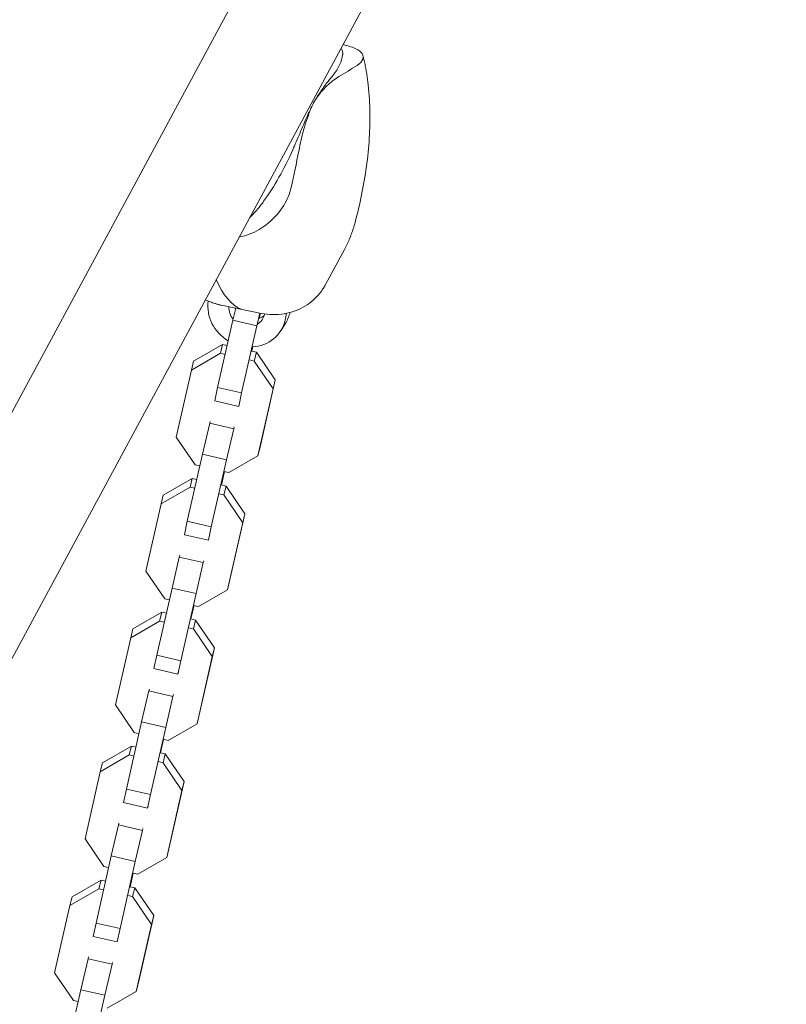
# Model space of a CAD drawing. Units: millimetres. Extents: x -5060 to 5074, y -3006 to 3017.
# Drawn here: x 2557 to 2806, y 691 to 1011 of the extents above; entities that cross this region are included whole.
import ezdxf

# ---------------------------------------------------------------- set-up
doc = ezdxf.new("R2010")
doc.units = ezdxf.units.MM
doc.header["$LTSCALE"] = 20
doc.layers.add('2d', color=230, linetype='Continuous')

msp = doc.modelspace()

# ---------------------------------------------------------------- linework, layer by layer
at = {"layer": '2d', "lineweight": 0}
for p, q in [((2392.53, 582.77), (2772.86, 1288.08)), ((2806.31, 1270.04), (2425.98, 564.73)), ((2662.74, 936.38), (2656.72, 925.23)), ((2635.89, 915.81), (2622.79, 918.49)), ((2626.59, 913.56), (2627.52, 917.52)), ((2634.39, 911.77), (2635.36, 915.91)), ((2635.53, 915.88), (2635.14, 914.16)), ((2621.65, 891.76), (2626.59, 913.56)), ((2626.59, 913.56), (2634.39, 911.77)), ((2629.44, 889.96), (2634.39, 911.77)), ((2643.61, 912.44), (2642.14, 910.15)), ((2613.87, 900.28), (2623.27, 905.72)), ((2623.27, 905.72), (2622.56, 902.85)), ((2623.27, 905.72), (2624.74, 905.38)), ((2613.16, 897.41), (2622.56, 902.85)), ((2622.56, 902.85), (2624.08, 902.5)), ((2632.66, 903.56), (2634.25, 903.19)), ((2633.04, 904.92), (2632.73, 903.54)), ((2634.25, 903.19), (2633.54, 900.32)), ((2634.25, 903.19), (2640.38, 894.19)), ((2613.87, 900.28), (2613.16, 897.41)), ((2631.95, 900.69), (2633.54, 900.32)), ((2633.54, 900.32), (2639.67, 891.32)), ((2608.21, 875.6), (2613.16, 897.41)), ((2640.38, 894.19), (2635.43, 872.38)), ((2640.38, 894.19), (2639.67, 891.32)), ((2620.72, 887.4), (2621.65, 891.76)), ((2621.65, 891.76), (2629.44, 889.96)), ((2628.51, 885.6), (2629.44, 889.96)), ((2639.67, 891.32), (2634.72, 869.51)), ((2620.72, 887.4), (2628.51, 885.6)), ((2628.66, 886.19), (2628.51, 885.6)), ((2616.72, 870.07), (2619.07, 880.15)), ((2619.07, 880.15), (2619.22, 880.73)), ((2619.07, 880.15), (2626.87, 878.35)), ((2624.52, 868.28), (2626.87, 878.35)), ((2626.87, 878.35), (2627.01, 878.94)), ((2614.33, 866.6), (2608.21, 875.6)), ((2611.78, 848.26), (2616.72, 870.07)), ((2616.72, 870.07), (2624.52, 868.28)), ((2635.43, 872.38), (2634.72, 869.51)), ((2619.57, 846.47), (2624.52, 868.28)), ((2634.72, 869.51), (2625.31, 864.08)), ((2615.86, 866.25), (2614.33, 866.6)), ((2623.85, 864.41), (2622.86, 860.05)), ((2625.31, 864.08), (2623.72, 864.44)), ((2604, 856.78), (2613.4, 862.22)), ((2613.4, 862.22), (2612.69, 859.35)), ((2613.4, 862.22), (2614.87, 861.88)), ((2603.29, 853.91), (2612.69, 859.35)), ((2612.69, 859.35), (2614.21, 859)), ((2622.79, 860.06), (2624.38, 859.7)), ((2624.38, 859.7), (2623.67, 856.83)), ((2624.38, 859.7), (2630.51, 850.69)), ((2604, 856.78), (2603.29, 853.91)), ((2622.08, 857.19), (2623.67, 856.83)), ((2623.67, 856.83), (2629.8, 847.82)), ((2598.34, 832.11), (2603.29, 853.91)), ((2610.85, 843.9), (2611.78, 848.26)), ((2611.78, 848.26), (2619.57, 846.47)), ((2629.8, 847.82), (2624.85, 826.01)), ((2630.51, 850.69), (2625.56, 828.88)), ((2630.51, 850.69), (2629.8, 847.82)), ((2618.64, 842.11), (2619.57, 846.47)), ((2610.85, 843.9), (2618.64, 842.11)), ((2618.79, 842.69), (2618.64, 842.11)), ((2606.85, 826.57), (2609.2, 836.65)), ((2609.2, 836.65), (2609.35, 837.24)), ((2609.2, 836.65), (2617, 834.86)), ((2614.65, 824.78), (2617, 834.86)), ((2617, 834.86), (2617.14, 835.44)), ((2604.46, 823.1), (2598.34, 832.11)), ((2625.56, 828.88), (2624.85, 826.01)), ((2601.9, 804.76), (2606.85, 826.57)), ((2606.85, 826.57), (2614.65, 824.78)), ((2624.85, 826.01), (2615.44, 820.58)), ((2605.99, 822.75), (2604.46, 823.1)), ((2609.7, 802.97), (2614.65, 824.78)), ((2613.98, 820.92), (2612.99, 816.55)), ((2615.44, 820.58), (2613.85, 820.95)), ((2593.42, 810.42), (2602.82, 815.85)), ((2594.13, 813.29), (2603.53, 818.72)), ((2603.53, 818.72), (2602.82, 815.85)), ((2602.82, 815.85), (2604.34, 815.5)), ((2603.53, 818.72), (2605, 818.39)), ((2612.92, 816.57), (2614.51, 816.2)), ((2614.51, 816.2), (2613.8, 813.33)), ((2614.51, 816.2), (2620.64, 807.2)), ((2594.13, 813.29), (2593.42, 810.42)), ((2612.21, 813.7), (2613.8, 813.33)), ((2613.8, 813.33), (2619.92, 804.33)), ((2588.47, 788.61), (2593.42, 810.42)), ((2620.64, 807.2), (2615.69, 785.39)), ((2620.64, 807.2), (2619.92, 804.33)), ((2600.98, 800.4), (2601.9, 804.76)), ((2601.9, 804.76), (2609.7, 802.97)), ((2608.77, 798.61), (2609.7, 802.97)), ((2619.92, 804.33), (2614.98, 782.52)), ((2600.98, 800.4), (2608.77, 798.61)), ((2608.92, 799.2), (2608.77, 798.61)), ((2599.33, 793.15), (2599.48, 793.74)), ((2596.98, 783.08), (2599.33, 793.15)), ((2599.33, 793.15), (2607.13, 791.36)), ((2604.78, 781.28), (2607.13, 791.36)), ((2607.13, 791.36), (2607.27, 791.95)), ((2594.59, 779.61), (2588.47, 788.61)), ((2615.69, 785.39), (2614.98, 782.52)), ((2592.03, 761.27), (2596.98, 783.08)), ((2596.98, 783.08), (2604.78, 781.28)), ((2599.83, 759.48), (2604.78, 781.28)), ((2614.98, 782.52), (2605.57, 777.08)), ((2596.12, 779.26), (2594.59, 779.61)), ((2604.11, 777.42), (2603.12, 773.05)), ((2605.57, 777.08), (2603.98, 777.45)), ((2584.26, 769.79), (2593.66, 775.23)), ((2593.66, 775.23), (2592.95, 772.36)), ((2593.66, 775.23), (2595.13, 774.89)), ((2583.55, 766.92), (2592.95, 772.36)), ((2592.95, 772.36), (2594.47, 772.01)), ((2603.05, 773.07), (2604.64, 772.7)), ((2604.64, 772.7), (2603.93, 769.83)), ((2604.64, 772.7), (2610.77, 763.7)), ((2584.26, 769.79), (2583.55, 766.92)), ((2602.34, 770.2), (2603.93, 769.83)), ((2603.93, 769.83), (2610.05, 760.83)), ((2578.6, 745.11), (2583.55, 766.92)), ((2591.1, 756.91), (2592.03, 761.27)), ((2592.03, 761.27), (2599.83, 759.48)), ((2610.77, 763.7), (2605.82, 741.89)), ((2610.77, 763.7), (2610.05, 760.83)), ((2598.9, 755.12), (2599.83, 759.48)), ((2610.05, 760.83), (2605.11, 739.02)), ((2591.1, 756.91), (2598.9, 755.12)), ((2599.05, 755.7), (2598.9, 755.12)), ((2587.11, 739.58), (2589.46, 749.66)), ((2589.46, 749.66), (2589.6, 750.24)), ((2589.46, 749.66), (2597.26, 747.87)), ((2597.26, 747.87), (2597.4, 748.45)), ((2594.91, 737.79), (2597.26, 747.87)), ((2584.72, 736.11), (2578.6, 745.11)), ((2582.16, 717.77), (2587.11, 739.58)), ((2587.11, 739.58), (2594.91, 737.79)), ((2605.11, 739.02), (2595.7, 733.59)), ((2605.82, 741.89), (2605.11, 739.02)), ((2586.25, 735.76), (2584.72, 736.11)), ((2589.96, 715.98), (2594.91, 737.79)), ((2594.24, 733.92), (2593.25, 729.56)), ((2595.7, 733.59), (2594.11, 733.95)), ((2574.39, 726.3), (2583.79, 731.73)), ((2583.79, 731.73), (2583.08, 728.86)), ((2583.79, 731.73), (2585.25, 731.39)), ((2593.18, 729.57), (2594.77, 729.21)), ((2573.68, 723.43), (2583.08, 728.86)), ((2574.39, 726.3), (2573.68, 723.43)), ((2583.08, 728.86), (2584.6, 728.51)), ((2592.47, 726.7), (2594.06, 726.34)), ((2594.77, 729.21), (2594.06, 726.34)), ((2594.06, 726.34), (2600.18, 717.33)), ((2594.77, 729.21), (2600.9, 720.2)), ((2568.73, 701.62), (2573.68, 723.43)), ((2600.9, 720.2), (2595.95, 698.4)), ((2600.9, 720.2), (2600.18, 717.33)), ((2581.23, 713.41), (2582.16, 717.77)), ((2582.16, 717.77), (2589.96, 715.98)), ((2600.18, 717.33), (2595.23, 695.53)), ((2581.23, 713.41), (2589.03, 711.62)), ((2589.03, 711.62), (2589.96, 715.98)), ((2589.18, 712.21), (2589.03, 711.62)), ((2577.24, 696.08), (2579.59, 706.16)), ((2579.59, 706.16), (2579.73, 706.75)), ((2579.59, 706.16), (2587.39, 704.37)), ((2585.04, 694.29), (2587.39, 704.37)), ((2587.39, 704.37), (2587.53, 704.96)), ((2574.85, 692.61), (2568.73, 701.62)), ((2595.95, 698.4), (2595.23, 695.53)), ((2572.29, 674.28), (2577.24, 696.08)), ((2577.24, 696.08), (2585.04, 694.29)), ((2580.09, 672.48), (2585.04, 694.29)), ((2595.23, 695.53), (2585.83, 690.09)), ((2576.38, 692.26), (2574.85, 692.61))]:
    msp.add_line(p, q, dxfattribs=at)
for centre, major_axis, ratio, start_param, end_param in [((2637.19, 993.3), (-24.66, -9.78), 0.481797, 2.442169, 2.887376), ((2606.13, 1028.92), (-109.72, -43.5), 0.481797, 1.896106, 1.957564), ((2631.6, 982.93), (15.81, 43.81), 0.400102, 4.0887, 4.533907), ((2549.96, 924.74), (70.33, 194.91), 0.400102, 5.018512, 5.07997), ((2651.38, 1016.24), (20.38, 99.6), 0.294663, 2.743033, 3.082854), ((2631.19, 917.17), (-10.94, 7.02), 0.92096, 0.390867, 1.602342), ((2631.19, 917.17), (5.05, -3.24), 0.92096, 3.609587, 4.36562), ((2632.67, 919.46), (-5.05, 3.24), 0.92096, 0.950991, 1.009457), ((2629.74, 919.1), (-0.4, -1.96), 0.294663, 6.224447, 6.283185), ((2631.19, 917.17), (5.05, -3.24), 0.92096, 5.862613, 6.596214), ((2632.67, 919.46), (-5.05, 3.24), 0.92096, 2.523015, 2.892208), ((2631.68, 917.03), (4.62, -2.97), 0.92096, 0.313029, 0.33354), ((2631.68, 917.03), (10.51, -6.75), 0.92096, 0.313029, 0.505141), ((2632.67, 919.46), (-10.94, 7.02), 0.92096, 3.141593, 3.454621), ((2633.15, 919.33), (10.51, -6.75), 0.92096, 0.313029, 0.331642), ((2631.19, 917.17), (-10.94, 7.02), 0.92096, 2.239663, 3.454621)]:
    msp.add_ellipse(centre, major_axis=major_axis, ratio=ratio, start_param=start_param, end_param=end_param, dxfattribs=at)
for points, knots in [([(2662.24, 999.78), (2662.25, 999.86), (2662.26, 999.93), (2662.28, 1000.28), (2662.27, 1000.54), (2662.18, 1001.04), (2662.1, 1001.28), (2661.92, 1001.65), (2661.83, 1001.78), (2661.72, 1001.92)], [68.297731, 68.297731, 68.297731, 68.297731, 68.959579, 68.959579, 71.201246, 71.201246, 73.442914, 73.442914, 74.907642, 74.907642, 74.907642, 74.907642]), ([(2662.39, 1003.16), (2663.27, 1002.92), (2664.08, 1002.69), (2666.31, 1001.92), (2667.42, 1001.37), (2668.81, 1000.06), (2669.03, 999.31), (2668.76, 998.44)], [-18.475024, -18.475024, -18.475024, -18.475024, -15.020014, -15.020014, -7.726484, -7.726484, 0, 0, 0, 0]), ([(2668.81, 999.62), (2668.96, 999.06), (2669.1, 998.5), (2669.36, 997.38), (2669.48, 996.81), (2669.71, 995.68), (2669.82, 995.11), (2670.01, 993.97), (2670.1, 993.41), (2670.27, 992.27), (2670.34, 991.7), (2670.41, 991.13)], [45.248524, 45.248524, 45.248524, 45.248524, 46.610669, 46.610669, 47.972814, 47.972814, 49.334959, 49.334959, 50.697104, 50.697104, 52.059249, 52.059249, 52.059249, 52.059249]), ([(2652.82, 984.21), (2652.92, 984.39), (2653.02, 984.56), (2653.51, 985.39), (2653.9, 986.04), (2654.7, 987.28), (2655.1, 987.88), (2655.89, 989.02), (2656.28, 989.55), (2657.04, 990.57), (2657.41, 991.04), (2658.11, 991.92), (2658.44, 992.33), (2658.86, 992.85), (2658.98, 992.99), (2659.09, 993.13)], [58.796774, 58.796774, 58.796774, 58.796774, 59.625918, 59.625918, 62.852796, 62.852796, 66.079674, 66.079674, 69.306552, 69.306552, 72.533429, 72.533429, 75.760307, 75.760307, 77.067889, 77.067889, 77.067889, 77.067889]), ([(2661.06, 992.73), (2660.43, 992.37), (2659.8, 991.96), (2658.27, 990.81), (2657.39, 990.03), (2655.69, 988.25), (2654.88, 987.26), (2653.67, 985.56), (2653.23, 984.9), (2652.82, 984.21)], [72.072636, 72.072636, 72.072636, 72.072636, 76.034555, 76.034555, 81.822376, 81.822376, 87.610198, 87.610198, 90.976164, 90.976164, 90.976164, 90.976164]), ([(2670.41, 991.13), (2670.78, 988.09), (2670.99, 985.03), (2671.15, 978.89), (2671.09, 975.82), (2670.71, 969.66), (2670.4, 966.58), (2669.56, 960.43), (2669.03, 957.36), (2667.78, 951.3), (2667.07, 948.3), (2666.29, 945.35)], [50.711479, 50.711479, 50.711479, 50.711479, 58.896462, 58.896462, 67.101165, 67.101165, 75.305868, 75.305868, 83.510571, 83.510571, 91.715274, 91.715274, 91.715274, 91.715274]), ([(2652.82, 984.21), (2652.72, 984.02), (2652.62, 983.83), (2652.14, 982.86), (2651.76, 982.06), (2650.98, 980.39), (2650.59, 979.52), (2649.81, 977.74), (2649.41, 976.82), (2648.62, 974.95), (2648.21, 973.99), (2647.4, 972.06), (2646.98, 971.09), (2646.39, 969.72), (2646.22, 969.32), (2646.04, 968.92)], [58.796774, 58.796774, 58.796774, 58.796774, 59.625918, 59.625918, 62.852796, 62.852796, 66.079674, 66.079674, 69.306552, 69.306552, 72.533429, 72.533429, 75.760307, 75.760307, 77.067889, 77.067889, 77.067889, 77.067889]), ([(2648.01, 968.52), (2648.24, 969.77), (2648.5, 971), (2649.18, 973.95), (2649.63, 975.63), (2650.62, 978.85), (2651.16, 980.37), (2652.09, 982.64), (2652.45, 983.44), (2652.82, 984.21)], [72.072636, 72.072636, 72.072636, 72.072636, 76.034555, 76.034555, 81.822376, 81.822376, 87.610198, 87.610198, 90.976164, 90.976164, 90.976164, 90.976164]), ([(2628.7, 940.67), (2629.8, 940.84), (2630.88, 941.13), (2634.19, 942.35), (2636.28, 943.62), (2640.11, 946.83), (2641.78, 948.78), (2643.11, 950.87)], [-18.475024, -18.475024, -18.475024, -18.475024, -15.020014, -15.020014, -7.726484, -7.726484, 0, 0, 0, 0]), ([(2636.59, 952.2), (2636.46, 952.02), (2636.33, 951.84), (2635.73, 951.03), (2635.23, 950.4), (2634.21, 949.16), (2633.68, 948.56), (2632.78, 947.6), (2632.41, 947.24), (2632.05, 946.89)], [68.297731, 68.297731, 68.297731, 68.297731, 68.959579, 68.959579, 71.201246, 71.201246, 73.442914, 73.442914, 74.907642, 74.907642, 74.907642, 74.907642]), ([(2666.29, 945.35), (2666.12, 944.71), (2665.94, 944.09), (2665.55, 942.85), (2665.34, 942.24), (2664.89, 941.03), (2664.65, 940.43), (2664.15, 939.25), (2663.89, 938.67), (2663.33, 937.51), (2663.04, 936.94), (2662.74, 936.38)], [100.130503, 100.130503, 100.130503, 100.130503, 101.173452, 101.173452, 102.216892, 102.216892, 103.260332, 103.260332, 104.303773, 104.303773, 105.347213, 105.347213, 105.347213, 105.347213]), ([(2656.72, 925.23), (2656.5, 924.82), (2656.27, 924.42), (2655.78, 923.65), (2655.52, 923.27), (2654.98, 922.55), (2654.7, 922.2), (2654.13, 921.54), (2653.84, 921.23), (2653.26, 920.63), (2652.96, 920.34), (2652.66, 920.08)], [105.347213, 105.347213, 105.347213, 105.347213, 105.412738, 105.412738, 105.478263, 105.478263, 105.543788, 105.543788, 105.609313, 105.609313, 105.674838, 105.674838, 105.674838, 105.674838]), ([(2617.68, 920.23), (2617.68, 920.23), (2617.68, 920.23), (2617.96, 920.1), (2618.24, 919.98), (2618.76, 919.76), (2619.02, 919.66), (2619.53, 919.46), (2619.77, 919.37), (2620.26, 919.19), (2620.5, 919.11), (2620.73, 919.03)], [100.786012, 100.786012, 100.786012, 100.786012, 100.792965, 100.792965, 101.452616, 101.452616, 102.112267, 102.112267, 102.771918, 102.771918, 103.431569, 103.431569, 103.431569, 103.431569]), ([(2620.73, 919.03), (2620.86, 918.99), (2621, 918.95), (2621.27, 918.86), (2621.41, 918.82), (2621.68, 918.75), (2621.82, 918.71), (2622.09, 918.64), (2622.23, 918.61), (2622.51, 918.54), (2622.65, 918.51), (2622.79, 918.49)], [20.326128, 20.326128, 20.326128, 20.326128, 20.7287, 20.7287, 21.131273, 21.131273, 21.533846, 21.533846, 21.936419, 21.936419, 22.338992, 22.338992, 22.338992, 22.338992]), ([(2652.66, 920.08), (2651.86, 919.36), (2650.96, 918.71), (2649, 917.55), (2647.94, 917.04), (2645.68, 916.22), (2644.49, 915.9), (2642.04, 915.49), (2640.77, 915.39), (2638.3, 915.43), (2637.06, 915.57), (2635.89, 915.81)], [5.50945, 5.50945, 5.50945, 5.50945, 8.875358, 8.875358, 12.241267, 12.241267, 15.607175, 15.607175, 18.973083, 18.973083, 22.338992, 22.338992, 22.338992, 22.338992])]:
    msp.add_open_spline(points, degree=3, knots=knots, dxfattribs=at)
for points in [[(2668.76, 998.44), (2668.52, 997.69), (2667.9, 996.99), (2666.93, 996.37)], [(2670.41, 991.12), (2670.41, 991.12), (2670.41, 991.11), (2670.41, 991.11)], [(2643.11, 950.87), (2644.25, 952.68), (2645.06, 954.64), (2645.51, 956.65)], [(2666.29, 945.35), (2666.29, 945.35), (2666.29, 945.35), (2666.29, 945.35)]]:
    msp.add_open_spline(points, degree=3, dxfattribs=at)

doc.saveas('drawing.dxf')
